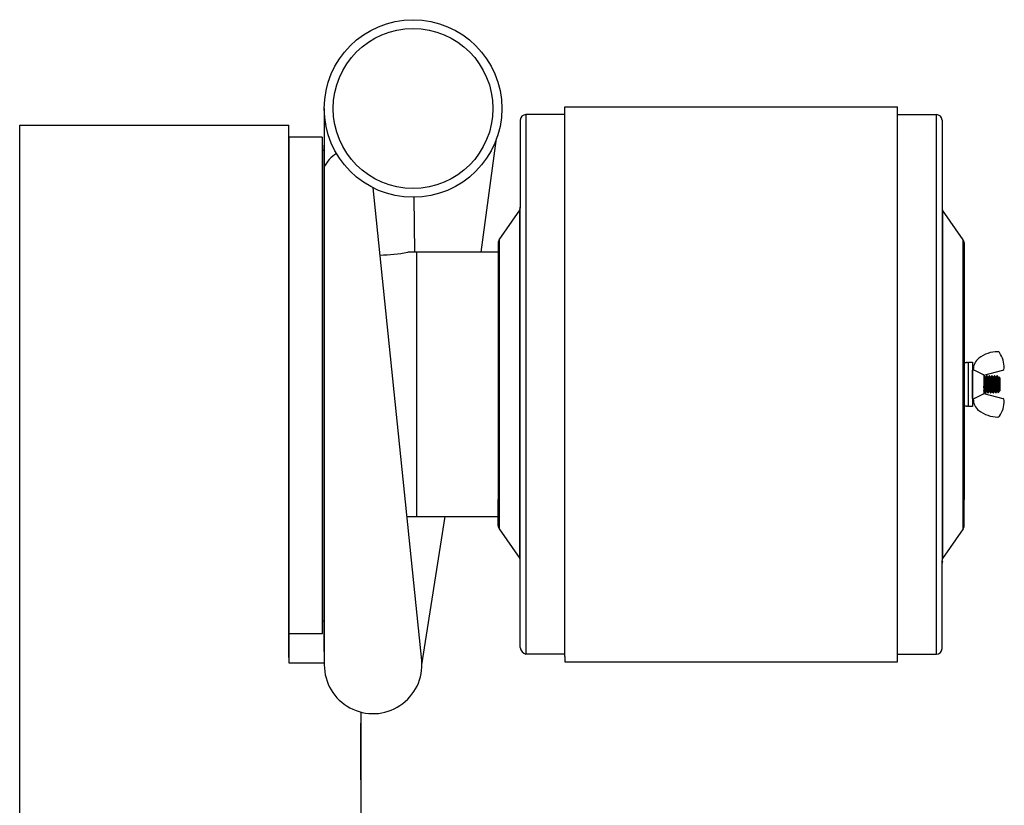
# Model space of a CAD drawing. Extents: x -75 to 107, y -27 to 53.
# Drawn here: x 74 to 96, y -7 to 11 of the extents above; entities that cross this region are included whole.
import ezdxf

# ---------------------------------------------------------------- set-up
doc = ezdxf.new("R2010")
doc.units = 0
doc.header["$MEASUREMENT"] = 0
doc.linetypes.add('SLD-Solid', pattern=[0])
doc.layers.add('OBJECT', color=1, linetype='CONTINUOUS')

msp = doc.modelspace()

# ---------------------------------------------------------------- linework, layer by layer
at = {"layer": 'OBJECT', "color": 7}
for p, q in [((80.959, 8.671), (80.959, -3.856)), ((86.376, 8.709), (93.876, 8.709)), ((86.376, 8.534), (85.501, 8.534)), ((85.502, 8.534), (85.502, -3.616)), ((93.876, 8.534), (94.751, 8.534)), ((94.749, -3.616), (94.749, 8.534)), ((85.376, 8.409), (85.376, 6.425)), ((94.876, 8.409), (94.876, 6.425)), ((80.158, 8.037), (80.158, -3.813)), ((80.959, -3.553), (80.959, 7.847)), ((80.959, -3.553), (80.959, 7.847)), ((80.959, -3.553), (80.959, 7.797)), ((80.909, 7.731), (80.959, 7.731)), ((80.959, 7.745), (80.959, -2.85)), ((83.154, -3.758), (82.059, 6.885)), ((82.997, 5.434), (82.985, 6.671)), ((84.898, 5.717), (85.362, 6.382)), ((85.362, -1.463), (85.362, 6.382)), ((85.376, -1.506), (85.376, 6.425)), ((94.876, 6.425), (94.876, -1.506)), ((94.889, 6.382), (94.889, -1.463)), ((95.353, 5.717), (94.889, 6.382)), ((84.876, 5.645), (84.876, 5.059)), ((84.876, 5.645), (84.876, 5.059)), ((84.898, 5.717), (84.898, -0.798)), ((84.898, 5.717), (84.898, -0.798)), ((95.353, -0.798), (95.353, 5.717)), ((95.376, 5.645), (95.376, 5.054)), ((80.159, 5.527), (80.159, -0.633)), ((80.159, 5.527), (80.159, -0.633)), ((84.876, 5.434), (82.839, 5.434)), ((83.039, 5.434), (83.039, -0.516)), ((84.876, 5.434), (84.876, -0.516)), ((95.376, 5.054), (95.376, -0.135)), ((80.159, 4.328), (80.158, 4.328)), ((95.376, 2.952), (95.426, 2.952)), ((95.376, 1.938), (95.376, 2.923)), ((95.476, 1.959), (95.476, 2.959)), ((95.476, 2.959), (95.476, 2.952)), ((95.476, 2.959), (95.561, 2.959)), ((95.561, 2.959), (95.561, 1.959)), ((95.476, 1.959), (95.476, 2.009)), ((95.426, 1.967), (95.376, 1.967)), ((95.476, 1.959), (95.476, 1.967)), ((95.561, 1.959), (95.476, 1.959)), ((84.876, -0.726), (84.876, -0.135)), ((95.376, -0.726), (95.376, -0.141)), ((82.824, -0.516), (84.876, -0.516)), ((84.898, -0.798), (85.362, -1.463)), ((95.353, -0.798), (94.889, -1.463)), ((85.376, -3.47), (85.376, -1.485)), ((94.876, -3.491), (94.876, -1.506)), ((80.909, -2.864), (80.959, -2.864)), ((86.376, -3.616), (85.501, -3.616)), ((86.376, -3.666), (86.376, -3.791)), ((93.876, -3.616), (94.751, -3.616)), ((80.158, -3.813), (80.959, -3.813)), ((86.376, -3.791), (93.876, -3.791)), ((81.783, -4.921), (81.783, -21.552)), ((81.783, -4.921), (81.783, -6.943))]:
    msp.add_line(p, q, dxfattribs=at)
at = {"layer": 'OBJECT', "color": 7, "ltscale": 0.3}
for p, q in [((86.376, 8.484), (86.376, 8.709)), ((93.876, -3.791), (93.876, 8.709)), ((86.376, -3.666), (86.376, 8.484)), ((74.098, -21.673), (74.098, 8.297)), ((74.098, 8.297), (80.158, 8.297)), ((80.158, -3.692), (80.158, 8.297)), ((80.909, 8.026), (80.159, 8.026)), ((80.909, 8.026), (80.909, -3.159)), ((84.493, 5.434), (84.841, 7.994)), ((84.876, 5.434), (84.876, -0.516)), ((80.145, 4.198), (80.159, 4.198)), ((83.159, -3.856), (83.686, -0.516)), ((80.909, -3.159), (80.159, -3.159)), ((80.158, -3.692), (80.158, -3.813)), ((81.781, -6.447), (81.781, -5.172))]:
    msp.add_line(p, q, dxfattribs=at)
at = {"layer": 'OBJECT', "color": 7, "linetype": 'Continuous'}
for p, q in [((95.575, 2.793), (95.561, 2.781)), ((95.561, 2.138), (95.561, 2.781)), ((95.58, 2.793), (95.575, 2.793)), ((95.58, 2.794), (95.58, 2.788)), ((95.819, 2.665), (96.245, 2.779)), ((95.819, 2.668), (95.819, 2.251)), ((95.819, 2.253), (96.245, 2.139)), ((95.561, 2.138), (95.575, 2.126)), ((95.575, 2.126), (95.58, 2.126)), ((95.58, 2.124), (95.58, 2.131))]:
    msp.add_line(p, q, dxfattribs=at)
at = {"layer": 'OBJECT', "color": 7, "linetype": 'SLD-Solid'}
for p, q in [((95.561, 2.738), (95.561, 2.459)), ((95.561, 2.459), (95.561, 2.181)), ((95.831, 2.653), (95.824, 2.653)), ((95.86, 2.615), (95.853, 2.615)), ((95.889, 2.653), (95.882, 2.653)), ((95.918, 2.615), (95.911, 2.615)), ((95.947, 2.653), (95.94, 2.653)), ((95.976, 2.615), (95.969, 2.615)), ((96.005, 2.653), (95.998, 2.653)), ((96.034, 2.615), (96.027, 2.615)), ((96.063, 2.653), (96.056, 2.653)), ((96.092, 2.615), (96.085, 2.615)), ((96.121, 2.653), (96.114, 2.653)), ((96.135, 2.475), (96.135, 2.334)), ((96.15, 2.615), (96.143, 2.615)), ((96.157, 2.628), (96.149, 2.615)), ((96.179, 2.605), (96.157, 2.628)), ((96.179, 2.605), (96.179, 2.314)), ((95.824, 2.304), (95.831, 2.304)), ((95.853, 2.266), (95.86, 2.266)), ((95.882, 2.304), (95.889, 2.304)), ((95.911, 2.266), (95.918, 2.266)), ((95.94, 2.304), (95.947, 2.304)), ((95.969, 2.266), (95.976, 2.266)), ((95.998, 2.304), (96.005, 2.304)), ((96.027, 2.266), (96.034, 2.266)), ((96.056, 2.304), (96.062, 2.304)), ((96.085, 2.266), (96.092, 2.266)), ((96.114, 2.304), (96.12, 2.304)), ((96.14, 2.271), (96.179, 2.314)), ((96.17, 2.374), (96.17, 2.307))]:
    msp.add_line(p, q, dxfattribs=at)
at = {"layer": 'OBJECT', "color": 7, "linetype": 'SLD-Solid', "flags": 128}
for points in [[(95.823, 2.652), (95.819, 2.645)], [(95.861, 2.267), (95.861, 2.266), (95.86, 2.266), (95.86, 2.266), (95.859, 2.268), (95.858, 2.269), (95.858, 2.272), (95.857, 2.275), (95.857, 2.279), (95.856, 2.284), (95.855, 2.289), (95.855, 2.295), (95.854, 2.301), (95.854, 2.308), (95.853, 2.316), (95.853, 2.323), (95.852, 2.332), (95.852, 2.342), (95.851, 2.351), (95.85, 2.361), (95.85, 2.371), (95.849, 2.382), (95.849, 2.393), (95.848, 2.404), (95.848, 2.414), (95.847, 2.425), (95.847, 2.437), (95.846, 2.448), (95.846, 2.459), (95.845, 2.472), (95.844, 2.484), (95.844, 2.496), (95.843, 2.508), (95.843, 2.52), (95.842, 2.531), (95.841, 2.542), (95.841, 2.554), (95.84, 2.565), (95.84, 2.575), (95.839, 2.585), (95.838, 2.595), (95.838, 2.604), (95.837, 2.612), (95.837, 2.619), (95.836, 2.626), (95.835, 2.632), (95.835, 2.637), (95.834, 2.641), (95.834, 2.645), (95.833, 2.648), (95.833, 2.65), (95.832, 2.651), (95.832, 2.652), (95.831, 2.653), (95.831, 2.653)], [(95.854, 2.614), (95.841, 2.635), (95.832, 2.652)], [(95.881, 2.652), (95.873, 2.637), (95.868, 2.629), (95.86, 2.615)], [(95.919, 2.267), (95.918, 2.266), (95.918, 2.266), (95.917, 2.266), (95.917, 2.268), (95.916, 2.269), (95.916, 2.272), (95.915, 2.275), (95.915, 2.279), (95.914, 2.284), (95.913, 2.289), (95.913, 2.295), (95.912, 2.301), (95.912, 2.308), (95.911, 2.316), (95.911, 2.323), (95.91, 2.332), (95.909, 2.342), (95.909, 2.351), (95.908, 2.361), (95.908, 2.371), (95.907, 2.382), (95.907, 2.393), (95.906, 2.404), (95.906, 2.414), (95.905, 2.425), (95.905, 2.437), (95.904, 2.448), (95.904, 2.459), (95.903, 2.472), (95.902, 2.484), (95.902, 2.496), (95.901, 2.508), (95.9, 2.52), (95.9, 2.531), (95.899, 2.542), (95.899, 2.554), (95.898, 2.565), (95.898, 2.575), (95.897, 2.585), (95.896, 2.595), (95.896, 2.604), (95.895, 2.612), (95.895, 2.619), (95.894, 2.626), (95.893, 2.632), (95.893, 2.637), (95.892, 2.641), (95.892, 2.645), (95.891, 2.648), (95.89, 2.65), (95.89, 2.651), (95.889, 2.652), (95.889, 2.653), (95.889, 2.653)], [(95.912, 2.614), (95.901, 2.633), (95.89, 2.652)], [(95.939, 2.652), (95.928, 2.633), (95.918, 2.615)], [(95.977, 2.267), (95.976, 2.266), (95.976, 2.266), (95.975, 2.266), (95.975, 2.268), (95.974, 2.269), (95.974, 2.272), (95.973, 2.275), (95.973, 2.279), (95.972, 2.284), (95.971, 2.289), (95.971, 2.295), (95.97, 2.301), (95.97, 2.308), (95.969, 2.316), (95.969, 2.323), (95.968, 2.332), (95.967, 2.342), (95.967, 2.351), (95.966, 2.361), (95.966, 2.371), (95.965, 2.382), (95.965, 2.393), (95.964, 2.404), (95.964, 2.414), (95.963, 2.425), (95.963, 2.437), (95.962, 2.448), (95.961, 2.459), (95.961, 2.472), (95.96, 2.484), (95.96, 2.496), (95.959, 2.508), (95.958, 2.52), (95.958, 2.531), (95.957, 2.542), (95.957, 2.554), (95.956, 2.565), (95.956, 2.575), (95.955, 2.585), (95.954, 2.595), (95.954, 2.604), (95.953, 2.612), (95.953, 2.619), (95.952, 2.626), (95.951, 2.632), (95.951, 2.637), (95.95, 2.641), (95.95, 2.645), (95.949, 2.648), (95.948, 2.65), (95.948, 2.651), (95.947, 2.652), (95.947, 2.653), (95.947, 2.653)], [(95.97, 2.614), (95.959, 2.633), (95.948, 2.652)], [(95.997, 2.652), (95.989, 2.638), (95.976, 2.615)], [(96.035, 2.267), (96.034, 2.266), (96.034, 2.266), (96.033, 2.266), (96.033, 2.268), (96.032, 2.269), (96.032, 2.272), (96.031, 2.275), (96.031, 2.279), (96.03, 2.284), (96.029, 2.289), (96.029, 2.295), (96.028, 2.301), (96.028, 2.308), (96.027, 2.316), (96.027, 2.323), (96.026, 2.332), (96.025, 2.342), (96.025, 2.351), (96.024, 2.361), (96.024, 2.371), (96.023, 2.382), (96.023, 2.393), (96.022, 2.404), (96.022, 2.414), (96.021, 2.425), (96.021, 2.437), (96.02, 2.448), (96.019, 2.459), (96.019, 2.472), (96.018, 2.484), (96.018, 2.496), (96.017, 2.508), (96.016, 2.52), (96.016, 2.531), (96.015, 2.542), (96.015, 2.554), (96.014, 2.565), (96.014, 2.575), (96.013, 2.585), (96.012, 2.595), (96.012, 2.604), (96.011, 2.612), (96.01, 2.619), (96.01, 2.626), (96.009, 2.632), (96.009, 2.637), (96.008, 2.641), (96.007, 2.645), (96.007, 2.648), (96.006, 2.65), (96.006, 2.651), (96.005, 2.652), (96.005, 2.653), (96.005, 2.653)], [(96.028, 2.614), (96.018, 2.63), (96.014, 2.638), (96.006, 2.652)], [(96.055, 2.652), (96.044, 2.633), (96.034, 2.615)], [(96.093, 2.267), (96.092, 2.266), (96.092, 2.266), (96.091, 2.266), (96.091, 2.268), (96.09, 2.269), (96.09, 2.272), (96.089, 2.275), (96.088, 2.279), (96.088, 2.284), (96.087, 2.289), (96.087, 2.295), (96.086, 2.301), (96.086, 2.308), (96.085, 2.316), (96.085, 2.323), (96.084, 2.332), (96.083, 2.342), (96.083, 2.351), (96.082, 2.361), (96.082, 2.371), (96.081, 2.382), (96.081, 2.393), (96.08, 2.404), (96.08, 2.414), (96.079, 2.425), (96.079, 2.437), (96.078, 2.448), (96.077, 2.459), (96.077, 2.472), (96.076, 2.484), (96.076, 2.496), (96.075, 2.508), (96.074, 2.52), (96.074, 2.531), (96.073, 2.542), (96.073, 2.554), (96.072, 2.565), (96.072, 2.575), (96.071, 2.585), (96.07, 2.595), (96.07, 2.604), (96.069, 2.612), (96.068, 2.619), (96.068, 2.626), (96.067, 2.632), (96.067, 2.637), (96.066, 2.641), (96.065, 2.645), (96.065, 2.648), (96.064, 2.65), (96.064, 2.651), (96.063, 2.652), (96.063, 2.653), (96.063, 2.653)], [(96.085, 2.614), (96.075, 2.633), (96.064, 2.652)], [(96.113, 2.652), (96.102, 2.633), (96.091, 2.615)], [(96.143, 2.614), (96.133, 2.633), (96.122, 2.652)], [(96.157, 2.628), (96.157, 2.628), (96.157, 2.628), (96.158, 2.628), (96.158, 2.627), (96.158, 2.626), (96.158, 2.624), (96.159, 2.621), (96.159, 2.618), (96.159, 2.615), (96.16, 2.61), (96.16, 2.606), (96.16, 2.601), (96.161, 2.596), (96.161, 2.59), (96.161, 2.584), (96.162, 2.577), (96.162, 2.571), (96.162, 2.563), (96.163, 2.556), (96.163, 2.548), (96.163, 2.54), (96.164, 2.531), (96.164, 2.523), (96.164, 2.514), (96.165, 2.506), (96.165, 2.497), (96.165, 2.487), (96.166, 2.478), (96.166, 2.469), (96.166, 2.46), (96.167, 2.452), (96.167, 2.443), (96.167, 2.434), (96.168, 2.425), (96.168, 2.416), (96.168, 2.407), (96.169, 2.399), (96.169, 2.39), (96.169, 2.382), (96.17, 2.374)], [(95.819, 2.295), (95.824, 2.304)], [(95.83, 2.305), (95.84, 2.287), (95.852, 2.267)], [(95.861, 2.267), (95.872, 2.286), (95.882, 2.304)], [(95.888, 2.305), (95.899, 2.286), (95.91, 2.267)], [(95.919, 2.267), (95.93, 2.286), (95.94, 2.304)], [(95.946, 2.305), (95.951, 2.296), (95.957, 2.286), (95.962, 2.277), (95.968, 2.267)], [(95.977, 2.267), (95.988, 2.286), (95.998, 2.304)], [(96.004, 2.305), (96.015, 2.286), (96.026, 2.267)], [(96.035, 2.267), (96.043, 2.281), (96.056, 2.304)], [(96.062, 2.305), (96.065, 2.299), (96.069, 2.293), (96.072, 2.287), (96.076, 2.28), (96.08, 2.274), (96.084, 2.267)], [(96.093, 2.267), (96.105, 2.288), (96.114, 2.304)], [(96.12, 2.305), (96.131, 2.286), (96.139, 2.272)], [(96.135, 2.334), (96.135, 2.326), (96.135, 2.319), (96.136, 2.312), (96.136, 2.305), (96.136, 2.3), (96.137, 2.294), (96.137, 2.289), (96.137, 2.285), (96.138, 2.281), (96.138, 2.278), (96.138, 2.276), (96.139, 2.274), (96.139, 2.272), (96.139, 2.272), (96.139, 2.271), (96.14, 2.272)]]:
    msp.add_lwpolyline(points, dxfattribs=at)
at = {"layer": 'OBJECT', "color": 7, "ltscale": 0.3}
for radius in [2, 1.8]:
    msp.add_circle((82.959, 8.671), radius, dxfattribs=at)
at = {"layer": 'OBJECT', "color": 7}
for centre, radius, start, end in [((85.501, 8.409), 0.125, 90, 180), ((94.751, 8.409), 0.125, 0, 90), ((81.573, 7.072), 0.673, 120.0475, 155.8929), ((85.301, 6.446), 0.075, 325.1095, 0), ((94.951, 6.425), 0.075, 180, 214.8905), ((85.001, 5.645), 0.125, 145.1095, 180), ((85.001, 5.645), 0.125, 145.1095, 180), ((95.251, 5.645), 0.125, 0, 34.8905), ((82.132, 9.356), 3.985, 271.2282, 280.2164), ((95.426, 2.902), 0.05, 0, 90), ((95.426, 2.017), 0.05, 270, 0), ((85.001, -0.726), 0.125, 180, 214.8905), ((85.001, -0.726), 0.125, 180, 214.8905), ((95.251, -0.726), 0.125, 325.1095, 0), ((85.301, -1.506), 0.075, 0, 34.8905), ((85.301, -1.506), 0.075, 0, 34.8905), ((94.951, -1.506), 0.075, 145.1095, 180), ((94.951, -1.568), 0.075, 145.1095, 180), ((85.545, -3.451), 0.17, 186.1836, 254.9271), ((94.751, -3.491), 0.125, 270, 0), ((82.059, -3.856), 1.1, 180, 5.1123)]:
    msp.add_arc(centre, radius, start, end, dxfattribs=at)
at = {"layer": 'OBJECT', "color": 7, "linetype": 'Continuous'}
for centre, radius, start, end in [((96.134, 2.493), 0.702, 90, 127.8012), ((96.134, 3.148), 0.0465, 34, 90), ((95.654, 2.824), 0.625, 0, 34), ((95.9, 2.794), 0.32, 127.8012, 180), ((96.233, 2.824), 0.0465, 285, 0), ((95.9, 2.124), 0.32, 180, 232.1988), ((95.654, 2.094), 0.625, 326, 0), ((96.233, 2.094), 0.0465, 0, 75), ((96.134, 2.426), 0.702, 232.1988, 270), ((96.134, 1.771), 0.0465, 270, 326)]:
    msp.add_arc(centre, radius, start, end, dxfattribs=at)
at = {"layer": 'OBJECT', "color": 7, "linetype": 'SLD-Solid'}
msp.add_arc((96.612, 2.488), 0.478, 181.4969, 202.1514, dxfattribs=at)
at = {"layer": 'OBJECT', "color": 7, "linetype": 'Continuous'}
for points in [[(95.599, 2.78), (95.594, 2.781), (95.589, 2.783), (95.582, 2.786), (95.58, 2.787), (95.58, 2.788)], [(95.787, 2.685), (95.791, 2.683), (95.796, 2.681), (95.805, 2.677), (95.809, 2.676), (95.813, 2.674)], [(95.819, 2.668), (95.819, 2.669), (95.819, 2.67), (95.817, 2.672), (95.815, 2.673), (95.813, 2.674)], [(95.813, 2.245), (95.809, 2.243), (95.805, 2.241), (95.796, 2.238), (95.791, 2.236), (95.787, 2.233)], [(95.813, 2.245), (95.815, 2.245), (95.817, 2.246), (95.819, 2.249), (95.819, 2.25), (95.819, 2.251)], [(95.58, 2.131), (95.58, 2.132), (95.582, 2.133), (95.589, 2.136), (95.594, 2.137), (95.599, 2.138)]]:
    msp.add_open_spline(points, degree=3, knots=[0, 0, 0, 0, 0.5, 0.5, 1, 1, 1, 1], dxfattribs=at)
for points in [[(95.599, 2.78), (95.602, 2.779), (95.605, 2.777), (95.608, 2.776)], [(95.608, 2.776), (95.668, 2.746), (95.727, 2.716), (95.787, 2.685)], [(95.787, 2.233), (95.727, 2.203), (95.668, 2.173), (95.608, 2.143)], [(95.608, 2.143), (95.605, 2.141), (95.602, 2.14), (95.599, 2.138)]]:
    msp.add_open_spline(points, degree=3, dxfattribs=at)
at = {"layer": 'OBJECT', "color": 7, "linetype": 'SLD-Solid'}
for points, knots in [([(95.853, 2.266), (95.853, 2.266), (95.852, 2.266), (95.852, 2.267), (95.851, 2.269), (95.851, 2.272), (95.85, 2.275), (95.849, 2.279), (95.849, 2.284), (95.848, 2.289), (95.848, 2.295), (95.847, 2.301), (95.847, 2.308), (95.846, 2.316), (95.845, 2.323), (95.845, 2.332), (95.844, 2.341), (95.844, 2.351), (95.843, 2.361), (95.843, 2.371), (95.842, 2.382), (95.842, 2.393), (95.841, 2.404), (95.841, 2.414), (95.84, 2.425), (95.839, 2.437), (95.839, 2.448), (95.838, 2.46), (95.838, 2.472), (95.837, 2.484), (95.836, 2.496), (95.836, 2.508), (95.835, 2.52), (95.835, 2.531), (95.834, 2.542), (95.834, 2.554), (95.833, 2.565), (95.832, 2.575), (95.832, 2.586), (95.831, 2.595), (95.831, 2.604), (95.83, 2.612), (95.829, 2.619), (95.829, 2.626), (95.828, 2.632), (95.828, 2.637), (95.827, 2.641), (95.826, 2.645), (95.826, 2.648), (95.825, 2.65), (95.825, 2.651), (95.824, 2.652), (95.824, 2.653), (95.823, 2.652), (95.823, 2.652), (95.823, 2.652)], [0, 0, 0, 0, 0.018783, 0.037838, 0.057136, 0.076642, 0.09632, 0.116134, 0.136044, 0.154344, 0.172659, 0.190956, 0.209205, 0.227372, 0.24543, 0.264967, 0.284301, 0.303399, 0.32223, 0.340972, 0.359984, 0.379244, 0.397088, 0.415085, 0.433206, 0.451421, 0.4697, 0.488011, 0.507985, 0.527918, 0.547768, 0.567496, 0.587064, 0.606434, 0.625574, 0.646322, 0.66694, 0.687877, 0.709107, 0.730587, 0.750291, 0.770123, 0.790045, 0.810015, 0.829991, 0.849933, 0.8698, 0.887911, 0.905895, 0.923724, 0.94137, 0.958809, 0.976016, 0.994799, 1, 1, 1, 1]), ([(95.882, 2.304), (95.882, 2.304), (95.881, 2.304), (95.881, 2.305), (95.88, 2.307), (95.879, 2.31), (95.878, 2.314), (95.878, 2.318), (95.877, 2.323), (95.876, 2.329), (95.876, 2.335), (95.875, 2.342), (95.874, 2.35), (95.874, 2.358), (95.873, 2.367), (95.872, 2.376), (95.872, 2.386), (95.871, 2.396), (95.871, 2.406), (95.87, 2.416), (95.869, 2.427), (95.869, 2.437), (95.868, 2.448), (95.867, 2.46), (95.867, 2.471), (95.866, 2.483), (95.865, 2.494), (95.864, 2.505), (95.864, 2.516), (95.863, 2.526), (95.863, 2.535), (95.862, 2.544), (95.861, 2.553), (95.861, 2.561), (95.86, 2.569), (95.859, 2.577), (95.859, 2.584), (95.858, 2.591), (95.857, 2.597), (95.857, 2.602), (95.856, 2.606), (95.855, 2.609), (95.855, 2.612), (95.854, 2.613), (95.854, 2.614), (95.854, 2.614)], [0, 0, 0, 0, 0.023195, 0.046776, 0.07069, 0.094879, 0.119282, 0.143832, 0.167054, 0.190289, 0.213477, 0.236561, 0.259486, 0.283565, 0.307343, 0.330765, 0.353859, 0.377225, 0.400956, 0.423615, 0.446498, 0.469554, 0.492725, 0.515954, 0.54059, 0.565156, 0.589584, 0.613807, 0.637764, 0.661396, 0.683332, 0.70513, 0.727265, 0.749711, 0.772422, 0.796742, 0.821237, 0.845841, 0.870485, 0.895099, 0.919614, 0.942577, 0.965338, 0.987845, 1, 1, 1, 1]), ([(95.888, 2.305), (95.888, 2.305), (95.888, 2.305), (95.887, 2.307), (95.886, 2.31), (95.886, 2.314), (95.885, 2.318), (95.884, 2.323), (95.884, 2.329), (95.883, 2.335), (95.882, 2.342), (95.882, 2.35), (95.881, 2.358), (95.88, 2.367), (95.88, 2.376), (95.879, 2.386), (95.878, 2.396), (95.878, 2.406), (95.877, 2.416), (95.877, 2.427), (95.876, 2.437), (95.875, 2.448), (95.875, 2.46), (95.874, 2.471), (95.873, 2.483), (95.872, 2.494), (95.872, 2.505), (95.871, 2.516), (95.87, 2.526), (95.87, 2.535), (95.869, 2.544), (95.869, 2.553), (95.868, 2.561), (95.867, 2.569), (95.867, 2.577), (95.866, 2.584), (95.865, 2.591), (95.865, 2.597), (95.864, 2.602), (95.863, 2.606), (95.862, 2.609), (95.862, 2.612), (95.861, 2.614), (95.861, 2.615), (95.86, 2.615), (95.86, 2.615)], [0, 0, 0, 0, 0.014724, 0.038641, 0.062834, 0.087241, 0.111794, 0.13502, 0.158257, 0.181449, 0.204537, 0.227465, 0.251548, 0.275329, 0.298754, 0.321852, 0.345221, 0.368955, 0.391618, 0.414505, 0.437563, 0.460738, 0.483971, 0.50861, 0.533179, 0.557611, 0.581838, 0.605799, 0.629434, 0.651373, 0.673174, 0.695312, 0.717762, 0.740476, 0.764799, 0.789298, 0.813905, 0.838553, 0.863171, 0.887689, 0.910656, 0.93342, 0.95593, 0.978138, 1, 1, 1, 1]), ([(95.911, 2.266), (95.911, 2.266), (95.91, 2.266), (95.91, 2.267), (95.909, 2.269), (95.909, 2.272), (95.908, 2.275), (95.907, 2.279), (95.907, 2.284), (95.906, 2.289), (95.906, 2.295), (95.905, 2.301), (95.904, 2.308), (95.904, 2.316), (95.903, 2.323), (95.903, 2.332), (95.902, 2.341), (95.902, 2.351), (95.901, 2.361), (95.901, 2.371), (95.9, 2.382), (95.9, 2.393), (95.899, 2.404), (95.899, 2.414), (95.898, 2.425), (95.897, 2.437), (95.897, 2.448), (95.896, 2.46), (95.896, 2.472), (95.895, 2.484), (95.894, 2.496), (95.894, 2.508), (95.893, 2.52), (95.893, 2.531), (95.892, 2.542), (95.892, 2.554), (95.891, 2.565), (95.89, 2.575), (95.89, 2.586), (95.889, 2.595), (95.889, 2.604), (95.888, 2.612), (95.887, 2.619), (95.887, 2.626), (95.886, 2.632), (95.885, 2.637), (95.885, 2.641), (95.884, 2.645), (95.884, 2.648), (95.883, 2.65), (95.883, 2.651), (95.882, 2.652), (95.882, 2.653), (95.881, 2.652), (95.881, 2.652), (95.881, 2.652)], [0, 0, 0, 0, 0.018777, 0.037827, 0.057119, 0.07662, 0.096293, 0.116101, 0.136005, 0.1543, 0.17261, 0.190902, 0.209145, 0.227308, 0.24536, 0.264891, 0.28422, 0.303313, 0.322138, 0.340875, 0.359882, 0.379136, 0.396975, 0.414966, 0.433083, 0.451293, 0.469567, 0.487872, 0.50784, 0.527767, 0.547612, 0.567334, 0.586896, 0.606262, 0.625396, 0.646138, 0.66675, 0.687681, 0.708905, 0.730379, 0.750077, 0.769904, 0.78982, 0.809784, 0.829755, 0.849692, 0.869553, 0.887659, 0.905638, 0.923461, 0.941102, 0.958536, 0.975738, 0.994515, 1, 1, 1, 1]), ([(95.94, 2.304), (95.94, 2.304), (95.939, 2.304), (95.939, 2.305), (95.938, 2.307), (95.937, 2.31), (95.936, 2.314), (95.936, 2.318), (95.935, 2.323), (95.934, 2.329), (95.934, 2.335), (95.933, 2.342), (95.932, 2.35), (95.932, 2.358), (95.931, 2.367), (95.93, 2.376), (95.93, 2.386), (95.929, 2.396), (95.929, 2.406), (95.928, 2.416), (95.927, 2.427), (95.927, 2.437), (95.926, 2.448), (95.925, 2.46), (95.925, 2.471), (95.924, 2.483), (95.923, 2.494), (95.922, 2.505), (95.922, 2.516), (95.921, 2.526), (95.921, 2.535), (95.92, 2.544), (95.919, 2.553), (95.919, 2.561), (95.918, 2.569), (95.917, 2.577), (95.917, 2.584), (95.916, 2.591), (95.915, 2.597), (95.915, 2.602), (95.914, 2.606), (95.913, 2.609), (95.913, 2.612), (95.912, 2.613), (95.912, 2.614), (95.912, 2.614)], [0, 0, 0, 0, 0.023197, 0.046779, 0.070695, 0.094887, 0.119292, 0.143844, 0.167068, 0.190304, 0.213494, 0.236581, 0.259507, 0.283588, 0.307368, 0.330791, 0.353887, 0.377256, 0.400988, 0.423649, 0.446535, 0.469592, 0.492765, 0.515996, 0.540634, 0.565201, 0.589631, 0.613857, 0.637816, 0.66145, 0.683387, 0.705187, 0.727324, 0.749772, 0.772485, 0.796806, 0.821303, 0.845909, 0.870555, 0.895171, 0.919688, 0.942653, 0.965416, 0.987924, 1, 1, 1, 1]), ([(95.946, 2.305), (95.946, 2.305), (95.946, 2.305), (95.945, 2.307), (95.944, 2.31), (95.944, 2.314), (95.943, 2.318), (95.942, 2.323), (95.942, 2.329), (95.941, 2.335), (95.94, 2.342), (95.94, 2.35), (95.939, 2.358), (95.938, 2.367), (95.938, 2.376), (95.937, 2.386), (95.936, 2.396), (95.936, 2.406), (95.935, 2.416), (95.935, 2.427), (95.934, 2.437), (95.933, 2.448), (95.932, 2.46), (95.932, 2.471), (95.931, 2.483), (95.93, 2.494), (95.93, 2.505), (95.929, 2.516), (95.928, 2.526), (95.928, 2.535), (95.927, 2.544), (95.927, 2.553), (95.926, 2.561), (95.925, 2.569), (95.925, 2.577), (95.924, 2.584), (95.923, 2.591), (95.923, 2.597), (95.922, 2.602), (95.921, 2.606), (95.92, 2.609), (95.92, 2.612), (95.919, 2.614), (95.919, 2.615), (95.918, 2.615), (95.918, 2.615)], [0, 0, 0, 0, 0.015013, 0.038924, 0.063109, 0.087509, 0.112055, 0.135274, 0.158505, 0.18169, 0.204771, 0.227692, 0.251767, 0.275542, 0.29896, 0.322051, 0.345414, 0.369141, 0.391796, 0.414677, 0.437729, 0.460896, 0.484122, 0.508754, 0.533316, 0.557741, 0.581961, 0.605914, 0.629543, 0.651475, 0.67327, 0.695402, 0.717845, 0.740552, 0.764868, 0.78936, 0.81396, 0.8386, 0.863211, 0.887722, 0.910682, 0.933439, 0.955943, 0.978144, 1, 1, 1, 1]), ([(95.969, 2.266), (95.969, 2.266), (95.968, 2.266), (95.968, 2.267), (95.967, 2.269), (95.967, 2.272), (95.966, 2.275), (95.965, 2.279), (95.965, 2.284), (95.964, 2.289), (95.964, 2.295), (95.963, 2.301), (95.962, 2.308), (95.962, 2.316), (95.961, 2.323), (95.961, 2.332), (95.96, 2.341), (95.96, 2.351), (95.959, 2.361), (95.959, 2.371), (95.958, 2.382), (95.958, 2.393), (95.957, 2.404), (95.956, 2.414), (95.956, 2.425), (95.955, 2.437), (95.955, 2.448), (95.954, 2.46), (95.954, 2.472), (95.953, 2.484), (95.952, 2.496), (95.952, 2.508), (95.951, 2.52), (95.951, 2.531), (95.95, 2.542), (95.95, 2.554), (95.949, 2.565), (95.948, 2.575), (95.948, 2.586), (95.947, 2.595), (95.947, 2.604), (95.946, 2.612), (95.945, 2.619), (95.945, 2.626), (95.944, 2.632), (95.943, 2.637), (95.943, 2.641), (95.942, 2.645), (95.942, 2.648), (95.941, 2.65), (95.941, 2.651), (95.94, 2.652), (95.94, 2.653), (95.939, 2.652), (95.939, 2.652), (95.939, 2.652)], [0, 0, 0, 0, 0.018771, 0.037814, 0.057099, 0.076592, 0.096258, 0.116059, 0.135956, 0.154245, 0.172548, 0.190833, 0.20907, 0.227226, 0.245271, 0.264796, 0.284118, 0.303204, 0.322022, 0.340753, 0.359753, 0.379, 0.396832, 0.414817, 0.432927, 0.451131, 0.469398, 0.487697, 0.507658, 0.527578, 0.547415, 0.56713, 0.586686, 0.606044, 0.625171, 0.645906, 0.666511, 0.687434, 0.70865, 0.730116, 0.749807, 0.769627, 0.789536, 0.809493, 0.829457, 0.849386, 0.86924, 0.88734, 0.905312, 0.923129, 0.940764, 0.958191, 0.975387, 0.994158, 1, 1, 1, 1]), ([(95.998, 2.304), (95.997, 2.304), (95.997, 2.304), (95.996, 2.305), (95.996, 2.307), (95.995, 2.31), (95.994, 2.314), (95.994, 2.318), (95.993, 2.323), (95.992, 2.329), (95.992, 2.335), (95.991, 2.342), (95.99, 2.35), (95.99, 2.358), (95.989, 2.367), (95.988, 2.376), (95.988, 2.386), (95.987, 2.396), (95.987, 2.406), (95.986, 2.416), (95.985, 2.427), (95.985, 2.437), (95.984, 2.448), (95.983, 2.46), (95.982, 2.471), (95.982, 2.483), (95.981, 2.494), (95.98, 2.505), (95.98, 2.516), (95.979, 2.526), (95.978, 2.535), (95.978, 2.544), (95.977, 2.553), (95.977, 2.561), (95.976, 2.569), (95.975, 2.577), (95.975, 2.584), (95.974, 2.591), (95.973, 2.597), (95.973, 2.602), (95.972, 2.606), (95.971, 2.609), (95.97, 2.612), (95.97, 2.613), (95.97, 2.614), (95.97, 2.614)], [0, 0, 0, 0, 0.023198, 0.046783, 0.070701, 0.094894, 0.1193, 0.143854, 0.16708, 0.190318, 0.21351, 0.236598, 0.259526, 0.283609, 0.307391, 0.330816, 0.353914, 0.377284, 0.401018, 0.42368, 0.446568, 0.469627, 0.492801, 0.516034, 0.540674, 0.565243, 0.589675, 0.613903, 0.637863, 0.661499, 0.683438, 0.705239, 0.727378, 0.749828, 0.772542, 0.796865, 0.821364, 0.845972, 0.87062, 0.895238, 0.919756, 0.942723, 0.965487, 0.987998, 1, 1, 1, 1]), ([(96.004, 2.305), (96.004, 2.305), (96.004, 2.305), (96.003, 2.307), (96.002, 2.31), (96.002, 2.314), (96.001, 2.318), (96, 2.323), (96, 2.329), (95.999, 2.335), (95.998, 2.342), (95.998, 2.35), (95.997, 2.358), (95.996, 2.367), (95.996, 2.376), (95.995, 2.386), (95.994, 2.396), (95.994, 2.406), (95.993, 2.416), (95.992, 2.427), (95.992, 2.437), (95.991, 2.448), (95.99, 2.46), (95.99, 2.471), (95.989, 2.483), (95.988, 2.494), (95.988, 2.505), (95.987, 2.516), (95.986, 2.526), (95.986, 2.535), (95.985, 2.544), (95.985, 2.553), (95.984, 2.561), (95.983, 2.569), (95.983, 2.577), (95.982, 2.584), (95.981, 2.591), (95.98, 2.597), (95.98, 2.602), (95.979, 2.606), (95.978, 2.609), (95.978, 2.612), (95.977, 2.614), (95.977, 2.615), (95.976, 2.615), (95.976, 2.615)], [0, 0, 0, 0, 0.014616, 0.0385362, 0.0627318, 0.0871407, 0.1116973, 0.1349252, 0.1581655, 0.1813597, 0.2044502, 0.2273808, 0.2514658, 0.2752499, 0.2986774, 0.3217776, 0.3451499, 0.3688864, 0.3915512, 0.4144408, 0.437502, 0.4606791, 0.4839145, 0.5085562, 0.5331283, 0.5575624, 0.5817924, 0.6057555, 0.6293933, 0.6513348, 0.6731382, 0.6952788, 0.717731, 0.7404478, 0.7647732, 0.7892747, 0.8138851, 0.8385353, 0.8631557, 0.8876769, 0.910646, 0.9334125, 0.9559249, 0.9781354, 1, 1, 1, 1]), ([(96.027, 2.266), (96.027, 2.266), (96.026, 2.266), (96.026, 2.267), (96.025, 2.269), (96.024, 2.272), (96.024, 2.275), (96.023, 2.279), (96.023, 2.284), (96.022, 2.289), (96.022, 2.295), (96.021, 2.301), (96.02, 2.308), (96.02, 2.316), (96.019, 2.323), (96.019, 2.332), (96.018, 2.341), (96.018, 2.351), (96.017, 2.361), (96.017, 2.371), (96.016, 2.382), (96.016, 2.393), (96.015, 2.404), (96.014, 2.414), (96.014, 2.425), (96.013, 2.437), (96.013, 2.448), (96.012, 2.46), (96.012, 2.472), (96.011, 2.484), (96.01, 2.496), (96.01, 2.508), (96.009, 2.52), (96.009, 2.531), (96.008, 2.542), (96.007, 2.554), (96.007, 2.565), (96.006, 2.575), (96.006, 2.586), (96.005, 2.595), (96.004, 2.604), (96.004, 2.612), (96.003, 2.619), (96.003, 2.626), (96.002, 2.632), (96.001, 2.637), (96.001, 2.641), (96, 2.645), (96, 2.648), (95.999, 2.65), (95.999, 2.651), (95.998, 2.652), (95.998, 2.653), (95.997, 2.652), (95.997, 2.652), (95.997, 2.652)], [0, 0, 0, 0, 0.018778, 0.037829, 0.057121, 0.076622, 0.096296, 0.116105, 0.136009, 0.154305, 0.172615, 0.190908, 0.209152, 0.227315, 0.245367, 0.2649, 0.284229, 0.303322, 0.322148, 0.340886, 0.359893, 0.379148, 0.396987, 0.414979, 0.433096, 0.451307, 0.469581, 0.487887, 0.507856, 0.527784, 0.547629, 0.567352, 0.586915, 0.60628, 0.625415, 0.646158, 0.666771, 0.687702, 0.708927, 0.730401, 0.7501, 0.769928, 0.789844, 0.809809, 0.829781, 0.849718, 0.869579, 0.887686, 0.905666, 0.92349, 0.941131, 0.958565, 0.975768, 0.994546, 1, 1, 1, 1]), ([(96.056, 2.304), (96.055, 2.304), (96.055, 2.304), (96.054, 2.305), (96.054, 2.307), (96.053, 2.31), (96.052, 2.314), (96.052, 2.318), (96.051, 2.323), (96.05, 2.329), (96.05, 2.335), (96.049, 2.342), (96.048, 2.35), (96.048, 2.358), (96.047, 2.367), (96.046, 2.376), (96.046, 2.386), (96.045, 2.396), (96.044, 2.406), (96.044, 2.416), (96.043, 2.427), (96.043, 2.437), (96.042, 2.448), (96.041, 2.46), (96.04, 2.471), (96.04, 2.483), (96.039, 2.494), (96.038, 2.505), (96.038, 2.516), (96.037, 2.526), (96.036, 2.535), (96.036, 2.544), (96.035, 2.553), (96.035, 2.561), (96.034, 2.569), (96.033, 2.577), (96.033, 2.584), (96.032, 2.591), (96.031, 2.597), (96.03, 2.602), (96.03, 2.606), (96.029, 2.609), (96.028, 2.612), (96.028, 2.613), (96.028, 2.614), (96.028, 2.614)], [0, 0, 0, 0, 0.023197, 0.046781, 0.070698, 0.09489, 0.119295, 0.143848, 0.167073, 0.19031, 0.2135, 0.236588, 0.259515, 0.283596, 0.307377, 0.330801, 0.353898, 0.377267, 0.401, 0.423662, 0.446548, 0.469606, 0.492779, 0.516012, 0.54065, 0.565218, 0.589649, 0.613875, 0.637835, 0.661469, 0.683408, 0.705208, 0.727345, 0.749794, 0.772508, 0.79683, 0.821328, 0.845934, 0.870581, 0.895198, 0.919716, 0.942681, 0.965445, 0.987954, 1, 1, 1, 1]), ([(96.062, 2.305), (96.062, 2.305), (96.062, 2.305), (96.061, 2.307), (96.06, 2.31), (96.06, 2.314), (96.059, 2.318), (96.058, 2.323), (96.058, 2.329), (96.057, 2.335), (96.056, 2.342), (96.056, 2.35), (96.055, 2.358), (96.054, 2.367), (96.054, 2.376), (96.053, 2.386), (96.052, 2.396), (96.052, 2.406), (96.051, 2.416), (96.05, 2.427), (96.05, 2.437), (96.049, 2.448), (96.048, 2.46), (96.048, 2.471), (96.047, 2.483), (96.046, 2.494), (96.046, 2.505), (96.045, 2.516), (96.044, 2.526), (96.044, 2.535), (96.043, 2.544), (96.043, 2.553), (96.042, 2.561), (96.041, 2.569), (96.041, 2.577), (96.04, 2.584), (96.039, 2.591), (96.038, 2.597), (96.038, 2.602), (96.037, 2.606), (96.036, 2.609), (96.036, 2.612), (96.035, 2.614), (96.034, 2.615), (96.034, 2.615), (96.034, 2.615)], [0, 0, 0, 0, 0.014372, 0.038298, 0.0625, 0.086915, 0.111478, 0.134711, 0.157957, 0.181157, 0.204254, 0.22719, 0.251281, 0.275071, 0.298504, 0.32161, 0.344988, 0.36873, 0.391401, 0.414296, 0.437363, 0.460546, 0.483787, 0.508435, 0.533013, 0.557453, 0.581689, 0.605658, 0.629302, 0.651249, 0.673057, 0.695203, 0.717661, 0.740384, 0.764715, 0.789223, 0.813839, 0.838495, 0.863122, 0.887649, 0.910624, 0.933396, 0.955914, 0.97813, 1, 1, 1, 1]), ([(96.085, 2.266), (96.084, 2.266), (96.084, 2.266), (96.084, 2.267), (96.083, 2.269), (96.082, 2.272), (96.082, 2.275), (96.081, 2.279), (96.081, 2.284), (96.08, 2.289), (96.079, 2.295), (96.079, 2.301), (96.078, 2.308), (96.078, 2.316), (96.077, 2.323), (96.077, 2.332), (96.076, 2.341), (96.076, 2.351), (96.075, 2.361), (96.075, 2.371), (96.074, 2.382), (96.073, 2.393), (96.073, 2.404), (96.072, 2.414), (96.072, 2.425), (96.071, 2.437), (96.071, 2.448), (96.07, 2.46), (96.07, 2.472), (96.069, 2.484), (96.068, 2.496), (96.068, 2.508), (96.067, 2.52), (96.067, 2.531), (96.066, 2.542), (96.065, 2.554), (96.065, 2.565), (96.064, 2.575), (96.064, 2.586), (96.063, 2.595), (96.062, 2.604), (96.062, 2.612), (96.061, 2.619), (96.061, 2.626), (96.06, 2.632), (96.059, 2.637), (96.059, 2.641), (96.058, 2.645), (96.058, 2.648), (96.057, 2.65), (96.057, 2.651), (96.056, 2.652), (96.056, 2.653), (96.055, 2.652), (96.055, 2.652), (96.055, 2.652)], [0, 0, 0, 0, 0.018782, 0.037836, 0.057133, 0.076637, 0.096315, 0.116128, 0.136037, 0.154336, 0.17265, 0.190946, 0.209194, 0.22736, 0.245417, 0.264953, 0.284286, 0.303383, 0.322212, 0.340954, 0.359965, 0.379224, 0.397067, 0.415063, 0.433183, 0.451397, 0.469675, 0.487985, 0.507958, 0.52789, 0.547739, 0.567466, 0.587032, 0.606402, 0.625541, 0.646288, 0.666905, 0.68784, 0.709069, 0.730548, 0.750251, 0.770082, 0.790003, 0.809972, 0.829947, 0.849888, 0.869754, 0.887864, 0.905847, 0.923675, 0.94132, 0.958758, 0.975964, 0.994746, 1, 1, 1, 1]), ([(96.114, 2.304), (96.113, 2.304), (96.113, 2.304), (96.112, 2.305), (96.112, 2.307), (96.111, 2.31), (96.11, 2.314), (96.11, 2.318), (96.109, 2.323), (96.108, 2.329), (96.108, 2.335), (96.107, 2.342), (96.106, 2.35), (96.106, 2.358), (96.105, 2.367), (96.104, 2.376), (96.104, 2.386), (96.103, 2.396), (96.102, 2.406), (96.102, 2.416), (96.101, 2.427), (96.1, 2.437), (96.1, 2.448), (96.099, 2.46), (96.098, 2.471), (96.098, 2.483), (96.097, 2.494), (96.096, 2.505), (96.096, 2.516), (96.095, 2.526), (96.094, 2.535), (96.094, 2.544), (96.093, 2.553), (96.093, 2.561), (96.092, 2.569), (96.091, 2.577), (96.091, 2.584), (96.09, 2.591), (96.089, 2.597), (96.088, 2.602), (96.088, 2.606), (96.087, 2.609), (96.086, 2.612), (96.086, 2.613), (96.086, 2.614), (96.085, 2.614)], [0, 0, 0, 0, 0.023197, 0.046779, 0.070695, 0.094886, 0.119291, 0.143843, 0.167067, 0.190303, 0.213493, 0.23658, 0.259506, 0.283587, 0.307367, 0.33079, 0.353886, 0.377254, 0.400987, 0.423647, 0.446533, 0.46959, 0.492763, 0.515994, 0.540631, 0.565199, 0.589629, 0.613855, 0.637814, 0.661447, 0.683385, 0.705184, 0.727321, 0.749769, 0.772482, 0.796803, 0.8213, 0.845906, 0.870552, 0.895168, 0.919685, 0.94265, 0.965412, 0.987921, 1, 1, 1, 1]), ([(96.12, 2.305), (96.12, 2.305), (96.12, 2.305), (96.119, 2.307), (96.118, 2.31), (96.118, 2.314), (96.117, 2.318), (96.116, 2.323), (96.115, 2.329), (96.115, 2.335), (96.114, 2.342), (96.113, 2.35), (96.113, 2.358), (96.112, 2.367), (96.112, 2.376), (96.111, 2.386), (96.11, 2.396), (96.11, 2.406), (96.109, 2.416), (96.108, 2.427), (96.108, 2.437), (96.107, 2.448), (96.106, 2.46), (96.106, 2.471), (96.105, 2.483), (96.104, 2.494), (96.104, 2.505), (96.103, 2.516), (96.102, 2.526), (96.102, 2.535), (96.101, 2.544), (96.101, 2.553), (96.1, 2.561), (96.099, 2.569), (96.099, 2.577), (96.098, 2.584), (96.097, 2.591), (96.096, 2.597), (96.096, 2.602), (96.095, 2.606), (96.094, 2.609), (96.094, 2.612), (96.093, 2.614), (96.092, 2.615), (96.092, 2.615), (96.092, 2.615)], [0, 0, 0, 0, 0.014719, 0.038637, 0.06283, 0.087236, 0.11179, 0.135016, 0.158254, 0.181445, 0.204533, 0.227462, 0.251544, 0.275326, 0.298751, 0.321849, 0.345218, 0.368952, 0.391615, 0.414502, 0.437561, 0.460735, 0.483968, 0.508608, 0.533177, 0.557609, 0.581836, 0.605797, 0.629432, 0.651371, 0.673172, 0.695311, 0.717761, 0.740475, 0.764798, 0.789297, 0.813905, 0.838552, 0.86317, 0.887689, 0.910655, 0.933419, 0.95593, 0.978138, 1, 1, 1, 1]), ([(96.135, 2.334), (96.134, 2.337), (96.134, 2.343), (96.133, 2.354), (96.133, 2.364), (96.132, 2.375), (96.132, 2.387), (96.131, 2.399), (96.131, 2.41), (96.13, 2.422), (96.129, 2.435), (96.129, 2.447), (96.128, 2.459), (96.127, 2.472), (96.127, 2.484), (96.126, 2.496), (96.126, 2.508), (96.125, 2.52), (96.125, 2.531), (96.124, 2.542), (96.123, 2.554), (96.123, 2.565), (96.122, 2.575), (96.122, 2.586), (96.121, 2.595), (96.12, 2.604), (96.12, 2.612), (96.119, 2.619), (96.119, 2.626), (96.118, 2.632), (96.117, 2.637), (96.117, 2.641), (96.116, 2.645), (96.116, 2.648), (96.115, 2.65), (96.115, 2.651), (96.114, 2.652), (96.114, 2.653), (96.113, 2.652), (96.113, 2.652), (96.113, 2.652)], [0, 0, 0, 0, 0.027931, 0.055489, 0.082634, 0.109897, 0.137568, 0.165597, 0.192303, 0.219227, 0.246319, 0.273522, 0.300782, 0.328048, 0.355258, 0.382355, 0.409286, 0.435998, 0.462441, 0.488569, 0.516892, 0.545038, 0.573618, 0.602599, 0.631921, 0.658819, 0.685893, 0.713088, 0.740349, 0.767619, 0.794842, 0.821962, 0.846686, 0.871236, 0.895574, 0.919663, 0.943468, 0.966957, 0.992598, 1, 1, 1, 1]), ([(96.135, 2.475), (96.133, 2.5), (96.132, 2.523), (96.131, 2.555), (96.13, 2.564), (96.129, 2.583), (96.128, 2.592), (96.127, 2.617), (96.125, 2.631), (96.123, 2.648), (96.122, 2.653), (96.121, 2.653)], [0, 0, 0, 0, 0.25, 0.25, 0.375, 0.375, 0.5, 0.5, 0.75, 0.75, 1, 1, 1, 1]), ([(96.17, 2.307), (96.169, 2.308), (96.169, 2.31), (96.168, 2.314), (96.168, 2.318), (96.167, 2.323), (96.166, 2.329), (96.166, 2.335), (96.165, 2.342), (96.164, 2.35), (96.164, 2.358), (96.163, 2.367), (96.162, 2.376), (96.162, 2.386), (96.161, 2.396), (96.16, 2.406), (96.16, 2.416), (96.159, 2.427), (96.158, 2.437), (96.158, 2.448), (96.157, 2.46), (96.156, 2.471), (96.156, 2.483), (96.155, 2.494), (96.154, 2.505), (96.154, 2.516), (96.153, 2.526), (96.152, 2.535), (96.152, 2.544), (96.151, 2.553), (96.151, 2.561), (96.15, 2.569), (96.149, 2.577), (96.149, 2.584), (96.148, 2.591), (96.147, 2.597), (96.146, 2.602), (96.146, 2.606), (96.145, 2.609), (96.144, 2.612), (96.144, 2.613), (96.144, 2.614), (96.143, 2.614)], [0, 0, 0, 0, 0.025061, 0.050337, 0.075764, 0.101277, 0.126809, 0.152294, 0.177666, 0.202859, 0.228775, 0.254367, 0.279576, 0.304432, 0.329582, 0.355123, 0.379511, 0.40414, 0.428955, 0.453894, 0.478896, 0.505411, 0.531851, 0.558143, 0.584215, 0.61, 0.635435, 0.659045, 0.682506, 0.70633, 0.730489, 0.754933, 0.781108, 0.807472, 0.833954, 0.860478, 0.88697, 0.913356, 0.938071, 0.962568, 0.986792, 1, 1, 1, 1]), ([(96.17, 2.374), (96.169, 2.379), (96.169, 2.385), (96.168, 2.397), (96.168, 2.404), (96.167, 2.424), (96.166, 2.438), (96.164, 2.466), (96.163, 2.481), (96.161, 2.508), (96.16, 2.521), (96.159, 2.539), (96.159, 2.545), (96.158, 2.556), (96.158, 2.561), (96.157, 2.576), (96.156, 2.585), (96.154, 2.6), (96.153, 2.606), (96.151, 2.613), (96.151, 2.615), (96.15, 2.615)], [0, 0, 0, 0, 0.0625, 0.0625, 0.125, 0.125, 0.25, 0.25, 0.375, 0.375, 0.5, 0.5, 0.5625, 0.5625, 0.625, 0.625, 0.75, 0.75, 0.875, 0.875, 1, 1, 1, 1]), ([(95.83, 2.305), (95.83, 2.305), (95.83, 2.305), (95.829, 2.307), (95.828, 2.31), (95.828, 2.314), (95.827, 2.318), (95.826, 2.323), (95.826, 2.329), (95.825, 2.335), (95.824, 2.342), (95.824, 2.35), (95.823, 2.358), (95.822, 2.367), (95.822, 2.376), (95.821, 2.386), (95.821, 2.396), (95.82, 2.406), (95.819, 2.412), (95.819, 2.415)], [0, 0, 0, 0, 0.0147663, 0.0386828, 0.0628748, 0.08728, 0.1118328, 0.1350571, 0.1582939, 0.1814846, 0.2045716, 0.2274987, 0.25158, 0.2753604, 0.2987844, 0.321881, 0.3452498, 0.3689826, 0.390043, 0.390043, 0.390043, 0.390043]), ([(95.824, 2.304), (95.824, 2.304), (95.823, 2.304), (95.823, 2.305), (95.822, 2.307), (95.821, 2.31), (95.821, 2.314), (95.82, 2.318), (95.819, 2.321), (95.819, 2.322)], [0, 0, 0, 0, 0.0231928, 0.0467716, 0.0706836, 0.094871, 0.1192716, 0.1438197, 0.1614285, 0.1614285, 0.1614285, 0.1614285])]:
    msp.add_open_spline(points, degree=3, knots=knots, dxfattribs=at)

doc.saveas('drawing.dxf')
